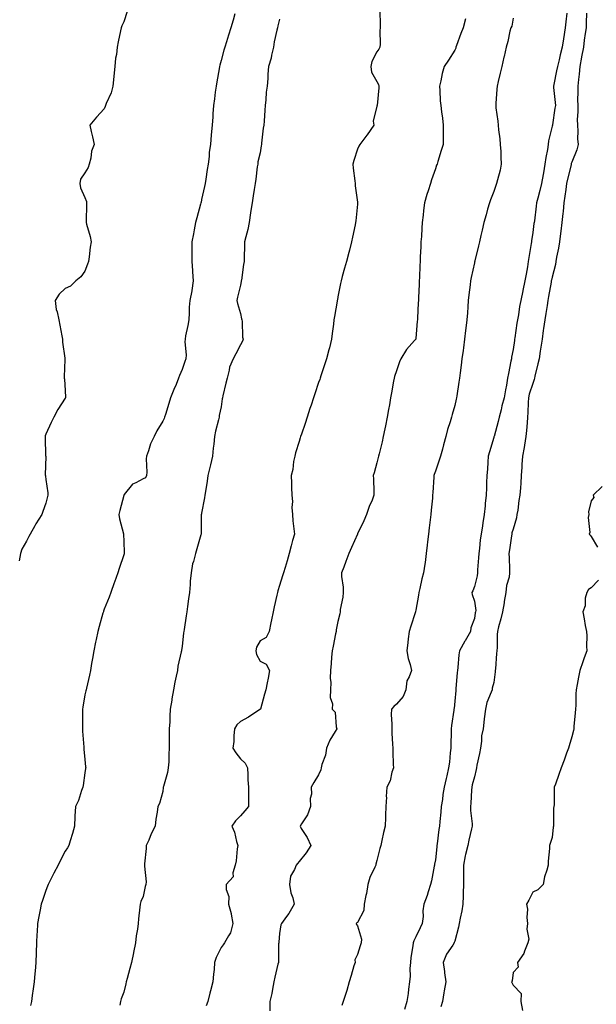
# Model space of a CAD drawing. Units: inches. Extents: x 981683 to 984323, y 7363898 to 7366538.
# Drawn here: x 983105 to 983401, y 7365250 to 7365756 of the extents above; entities that cross this region are included whole.
import ezdxf

# ---------------------------------------------------------------- set-up
doc = ezdxf.new("R2010")
doc.units = ezdxf.units.IN
doc.header["$MEASUREMENT"] = 0
doc.layers.add('Contour_98167363', color=7, linetype='Continuous', true_color=0x1e51d4)

msp = doc.modelspace()

# ---------------------------------------------------------------- linework, layer by layer
at = {"layer": 'Contour_98167363'}
for points in [[(983159.74, 7365760.23, 3291), (983158.05, 7365754.97, 3291), (983157.02, 7365752.95, 3291), (983156.73, 7365751.92, 3291), (983156.42, 7365750.29, 3291), (983155.24, 7365744.73, 3291), (983154.73, 7365741.92, 3291), (983154.29, 7365738.16, 3291), (983153.77, 7365736.2, 3291), (983153.44, 7365731.92, 3291), (983152.92, 7365727.04, 3291), (983152.92, 7365726.79, 3291), (983152.47, 7365721.92, 3291), (983151.51, 7365718.46, 3291), (983149.05, 7365712.92, 3291), (983148.69, 7365711.92, 3291), (983148.5, 7365711.47, 3291), (983148.05, 7365710.22, 3291), (983144.02, 7365705.96, 3291), (983140.57, 7365701.92, 3291), (983141.3, 7365698.67, 3291), (983142.01, 7365695.89, 3291), (983142.8, 7365691.92, 3291), (983141.47, 7365688.51, 3291), (983141.08, 7365684.94, 3291), (983140.31, 7365681.92, 3291), (983139.76, 7365680.21, 3291), (983138.05, 7365677.35, 3291), (983135.78, 7365674.18, 3291), (983135.58, 7365671.92, 3291), (983135.87, 7365669.75, 3291), (983138.05, 7365664.78, 3291), (983138.88, 7365662.75, 3291), (983138.94, 7365661.92, 3291), (983138.9, 7365661.07, 3291), (983138.75, 7365652.62, 3291), (983138.71, 7365651.92, 3291), (983138.91, 7365651.06, 3291), (983140.76, 7365644.62, 3291), (983141.29, 7365641.92, 3291), (983140.72, 7365639.25, 3291), (983140.34, 7365634.21, 3291), (983139.94, 7365631.92, 3291), (983139.49, 7365630.48, 3291), (983138.05, 7365626.86, 3291), (983135.95, 7365624.02, 3291), (983133.42, 7365621.92, 3291), (983130.78, 7365619.18, 3291), (983128.05, 7365617.97, 3291), (983124.88, 7365615.09, 3291), (983122.88, 7365611.92, 3291), (983123.39, 7365607.26, 3291), (983123.9, 7365606.07, 3291), (983124.69, 7365601.92, 3291), (983125.3, 7365599.17, 3291), (983126.33, 7365593.64, 3291), (983126.68, 7365591.92, 3291), (983126.58, 7365590.44, 3291), (983127.77, 7365582.2, 3291), (983127.74, 7365581.92, 3291), (983127.74, 7365581.61, 3291), (983127.38, 7365572.59, 3291), (983127.38, 7365571.92, 3291), (983127.59, 7365571.46, 3291), (983128.05, 7365565.56, 3291), (983128.16, 7365562.03, 3291), (983128.16, 7365561.92, 3291), (983128.13, 7365561.84, 3291), (983128.05, 7365561.61, 3291), (983124.17, 7365555.8, 3291), (983122.12, 7365551.92, 3291), (983120.71, 7365549.27, 3291), (983118.05, 7365543.13, 3291), (983117.69, 7365542.28, 3291), (983117.65, 7365541.92, 3291), (983117.65, 7365541.52, 3291), (983117.94, 7365532.03, 3291), (983117.94, 7365531.92, 3291), (983117.96, 7365531.83, 3291), (983117.76, 7365522.21, 3291), (983117.81, 7365521.92, 3291), (983117.8, 7365521.67, 3291), (983118.05, 7365519.96, 3291), (983119.12, 7365512.99, 3291), (983119.08, 7365511.92, 3291), (983118.85, 7365511.11, 3291), (983118.05, 7365507.7, 3291), (983116.57, 7365503.4, 3291), (983115.96, 7365501.92, 3291), (983112.83, 7365497.14, 3291), (983112.33, 7365496.2, 3291), (983109.94, 7365491.92, 3291), (983109.34, 7365490.63, 3291), (983108.05, 7365488.29, 3291), (983105.79, 7365484.17, 3291), (983105.03, 7365481.92, 3291), (983104.31, 7365478.18, 3291)], [(983215.16, 7365759.03, 3292), (983214.24, 7365755.73, 3292), (983213.07, 7365751.92, 3292), (983211.89, 7365748.08, 3292), (983210.78, 7365744.65, 3292), (983209.92, 7365741.92, 3292), (983209.51, 7365740.46, 3292), (983208.05, 7365735.13, 3292), (983207.36, 7365732.61, 3292), (983207.18, 7365731.92, 3292), (983206.97, 7365730.84, 3292), (983205.9, 7365724.07, 3292), (983205.45, 7365721.92, 3292), (983205.01, 7365718.89, 3292), (983204.61, 7365715.36, 3292), (983204.1, 7365711.92, 3292), (983203.79, 7365707.66, 3292), (983203.75, 7365706.21, 3292), (983203.4, 7365701.92, 3292), (983203, 7365696.97, 3292), (983202.99, 7365696.87, 3292), (983202.62, 7365691.92, 3292), (983201.96, 7365688.01, 3292), (983201.89, 7365685.76, 3292), (983201.36, 7365681.92, 3292), (983200.87, 7365679.1, 3292), (983200.27, 7365674.14, 3292), (983199.92, 7365671.92, 3292), (983199.57, 7365670.39, 3292), (983198.05, 7365663.77, 3292), (983197.74, 7365662.23, 3292), (983197.67, 7365661.92, 3292), (983197.51, 7365661.39, 3292), (983195.65, 7365654.33, 3292), (983194.93, 7365651.92, 3292), (983194.21, 7365648.08, 3292), (983193.89, 7365646.08, 3292), (983193.06, 7365641.92, 3292), (983193, 7365636.97, 3292), (983193, 7365636.87, 3292), (983192.95, 7365631.92, 3292), (983193.31, 7365627.18, 3292), (983193.34, 7365626.63, 3292), (983193.69, 7365621.92, 3292), (983193.02, 7365616.95, 3292), (983192.99, 7365616.86, 3292), (983191.97, 7365611.92, 3292), (983191.62, 7365608.34, 3292), (983191.71, 7365605.58, 3292), (983191.41, 7365601.92, 3292), (983191, 7365598.97, 3292), (983189.83, 7365593.7, 3292), (983189.54, 7365591.92, 3292), (983189.35, 7365590.62, 3292), (983190.02, 7365583.9, 3292), (983189.84, 7365581.92, 3292), (983189.43, 7365580.54, 3292), (983188.05, 7365576.32, 3292), (983186.61, 7365573.36, 3292), (983186.21, 7365571.92, 3292), (983184.9, 7365568.77, 3292), (983183.77, 7365566.19, 3292), (983182.11, 7365561.92, 3292), (983181.11, 7365558.86, 3292), (983179.47, 7365553.34, 3292), (983179.03, 7365551.92, 3292), (983178.81, 7365551.16, 3292), (983178.05, 7365549.94, 3292), (983175.11, 7365544.86, 3292), (983173.72, 7365541.92, 3292), (983171.77, 7365538.19, 3292), (983170.84, 7365534.71, 3292), (983169.8, 7365531.92, 3292), (983169.52, 7365530.45, 3292), (983169.88, 7365523.75, 3292), (983169.65, 7365521.92, 3292), (983169.2, 7365520.77, 3292), (983168.05, 7365520.3, 3292), (983164.32, 7365518.19, 3292), (983162.51, 7365517.46, 3292), (983158.3, 7365512.18, 3292), (983158.09, 7365511.92, 3292), (983158.08, 7365511.89, 3292), (983158.05, 7365511.77, 3292), (983156.02, 7365503.95, 3292), (983155.52, 7365501.92, 3292), (983155.79, 7365499.66, 3292), (983157.91, 7365492.05, 3292), (983157.93, 7365491.92, 3292), (983157.93, 7365491.8, 3292), (983158.05, 7365488.13, 3292), (983158.34, 7365482.21, 3292), (983158.32, 7365481.92, 3292), (983158.26, 7365481.72, 3292), (983158.05, 7365481.24, 3292), (983155.77, 7365474.2, 3292), (983154.94, 7365471.92, 3292), (983153.31, 7365467.19, 3292), (983153.19, 7365466.78, 3292), (983151.41, 7365461.92, 3292), (983150.51, 7365459.45, 3292), (983148.05, 7365453.38, 3292), (983147.69, 7365452.28, 3292), (983147.57, 7365451.92, 3292), (983147.39, 7365451.26, 3292), (983145.47, 7365444.5, 3292), (983144.75, 7365441.92, 3292), (983143.84, 7365437.71, 3292), (983143.53, 7365436.45, 3292), (983142.64, 7365431.92, 3292), (983142.01, 7365427.96, 3292), (983141.52, 7365425.39, 3292), (983140.94, 7365421.92, 3292), (983140.49, 7365419.47, 3292), (983138.88, 7365412.75, 3292), (983138.71, 7365411.92, 3292), (983138.6, 7365411.37, 3292), (983138.05, 7365409.4, 3292), (983136.99, 7365402.98, 3292), (983136.86, 7365401.92, 3292), (983136.84, 7365400.71, 3292), (983136.85, 7365393.12, 3292), (983136.84, 7365391.92, 3292), (983136.89, 7365390.75, 3292), (983137.58, 7365382.39, 3292), (983137.6, 7365381.92, 3292), (983137.61, 7365381.48, 3292), (983138.05, 7365376.09, 3292), (983138.46, 7365372.34, 3292), (983138.51, 7365371.92, 3292), (983138.46, 7365371.51, 3292), (983138.05, 7365369.2, 3292), (983137.18, 7365362.79, 3292), (983137.03, 7365361.92, 3292), (983136.39, 7365360.26, 3292), (983134.83, 7365355.14, 3292), (983133.22, 7365351.92, 3292), (983132.98, 7365346.99, 3292), (983132.97, 7365346.84, 3292), (983132.75, 7365341.92, 3292), (983131.77, 7365338.2, 3292), (983130.56, 7365334.43, 3292), (983129.84, 7365331.92, 3292), (983129.18, 7365330.78, 3292), (983128.05, 7365328.98, 3292), (983125.53, 7365324.44, 3292), (983124.3, 7365321.92, 3292), (983122.16, 7365317.81, 3292), (983120.45, 7365314.32, 3292), (983119.24, 7365311.92, 3292), (983118.91, 7365311.06, 3292), (983118.05, 7365308.81, 3292), (983116.27, 7365303.69, 3292), (983115.64, 7365301.92, 3292), (983115.09, 7365298.96, 3292), (983114.52, 7365295.45, 3292), (983113.82, 7365291.92, 3292), (983113.54, 7365287.41, 3292), (983113.49, 7365286.48, 3292), (983113.22, 7365281.92, 3292), (983112.88, 7365271.92, 3292), (983112.55, 7365267.42, 3292), (983112.43, 7365266.3, 3292), (983112.1, 7365261.92, 3292), (983111.61, 7365258.36, 3292), (983111.06, 7365254.93, 3292), (983110.62, 7365251.92, 3292), (983110.19, 7365249.78, 3292)], [(983289.57, 7365760.4, 3294), (983289.76, 7365753.63, 3294), (983289.65, 7365751.92, 3294), (983289.5, 7365750.48, 3294), (983289.65, 7365743.52, 3294), (983289.51, 7365741.92, 3294), (983289.05, 7365740.92, 3294), (983288.05, 7365739.46, 3294), (983285.35, 7365734.62, 3294), (983284.86, 7365731.92, 3294), (983285.31, 7365729.17, 3294), (983288.05, 7365724.32, 3294), (983288.89, 7365722.76, 3294), (983289.04, 7365721.92, 3294), (983288.94, 7365721.03, 3294), (983288.08, 7365711.94, 3294), (983288.07, 7365711.92, 3294), (983288.07, 7365711.9, 3294), (983288.05, 7365711.7, 3294), (983286.06, 7365703.91, 3294), (983286.49, 7365701.92, 3294), (983283.01, 7365696.95, 3294), (983282.83, 7365696.7, 3294), (983279.34, 7365691.92, 3294), (983278.83, 7365691.14, 3294), (983278.05, 7365689.56, 3294), (983276.18, 7365683.79, 3294), (983275.68, 7365681.92, 3294), (983275.87, 7365679.74, 3294), (983276.64, 7365673.32, 3294), (983276.78, 7365671.92, 3294), (983276.85, 7365670.72, 3294), (983278.05, 7365662.25, 3294), (983278.1, 7365661.97, 3294), (983278.1, 7365661.87, 3294), (983278.05, 7365661.35, 3294), (983277.23, 7365652.74, 3294), (983277.11, 7365651.92, 3294), (983276.85, 7365650.72, 3294), (983275.58, 7365644.39, 3294), (983274.99, 7365641.92, 3294), (983273.89, 7365637.76, 3294), (983273.54, 7365636.43, 3294), (983272.34, 7365631.92, 3294), (983271.47, 7365628.5, 3294), (983270.25, 7365624.11, 3294), (983269.67, 7365621.92, 3294), (983269.38, 7365620.59, 3294), (983268.05, 7365613.76, 3294), (983267.75, 7365612.22, 3294), (983267.7, 7365611.92, 3294), (983267.62, 7365611.5, 3294), (983266.27, 7365603.7, 3294), (983265.99, 7365601.92, 3294), (983265.76, 7365599.63, 3294), (983265.01, 7365594.96, 3294), (983264.75, 7365591.92, 3294), (983263.63, 7365587.49, 3294), (983263.39, 7365586.58, 3294), (983262.21, 7365581.92, 3294), (983261.2, 7365578.76, 3294), (983259.25, 7365573.12, 3294), (983258.85, 7365571.92, 3294), (983258.66, 7365571.31, 3294), (983258.05, 7365569.65, 3294), (983256.12, 7365563.86, 3294), (983255.46, 7365561.92, 3294), (983254.19, 7365558.07, 3294), (983253.64, 7365556.34, 3294), (983252.17, 7365551.92, 3294), (983251.25, 7365548.71, 3294), (983249.26, 7365543.13, 3294), (983248.88, 7365541.92, 3294), (983248.68, 7365541.28, 3294), (983248.05, 7365539.51, 3294), (983246.31, 7365533.66, 3294), (983245.85, 7365531.92, 3294), (983245.26, 7365529.13, 3294), (983244.92, 7365525.06, 3294), (983243.99, 7365521.92, 3294), (983244.1, 7365517.97, 3294), (983244.23, 7365515.74, 3294), (983244.35, 7365511.92, 3294), (983244.73, 7365508.6, 3294), (983244.4, 7365505.57, 3294), (983244.67, 7365501.92, 3294), (983244.9, 7365498.76, 3294), (983245.43, 7365494.54, 3294), (983245.64, 7365491.92, 3294), (983244.77, 7365488.64, 3294), (983244.05, 7365485.92, 3294), (983243, 7365481.92, 3294), (983241.9, 7365478.08, 3294), (983240.86, 7365474.73, 3294), (983240.03, 7365471.92, 3294), (983239.56, 7365470.41, 3294), (983238.05, 7365465.51, 3294), (983237.2, 7365462.77, 3294), (983236.95, 7365461.92, 3294), (983236.64, 7365460.51, 3294), (983235.36, 7365454.6, 3294), (983234.79, 7365451.92, 3294), (983233.91, 7365447.78, 3294), (983233.62, 7365446.36, 3294), (983232.68, 7365441.92, 3294), (983231.2, 7365438.77, 3294), (983228.05, 7365437.12, 3294), (983226.2, 7365433.76, 3294), (983225.89, 7365431.92, 3294), (983226.17, 7365430.04, 3294), (983228.05, 7365426.56, 3294), (983231.18, 7365425.05, 3294), (983232.91, 7365421.92, 3294), (983232.13, 7365417.84, 3294), (983231.63, 7365415.51, 3294), (983230.93, 7365411.92, 3294), (983230.35, 7365409.61, 3294), (983228.18, 7365402.04, 3294), (983228.14, 7365401.92, 3294), (983228.1, 7365401.87, 3294), (983228.05, 7365401.86, 3294), (983227.88, 7365401.76, 3294), (983222.02, 7365397.94, 3294), (983218.05, 7365395.67, 3294), (983216.1, 7365393.88, 3294), (983214.89, 7365391.92, 3294), (983214.5, 7365388.36, 3294), (983214.59, 7365385.37, 3294), (983214.06, 7365381.92, 3294), (983215.6, 7365379.47, 3294), (983218.05, 7365376.4, 3294), (983220.36, 7365374.23, 3294), (983221.55, 7365371.92, 3294), (983221.79, 7365368.18, 3294), (983221.79, 7365365.66, 3294), (983222.07, 7365361.92, 3294), (983222.1, 7365357.86, 3294), (983222.11, 7365355.98, 3294), (983222.15, 7365351.92, 3294), (983220.26, 7365349.72, 3294), (983218.05, 7365347.24, 3294), (983215.36, 7365344.61, 3294), (983213.5, 7365341.92, 3294), (983214.9, 7365338.77, 3294), (983216.01, 7365333.96, 3294), (983216.68, 7365331.92, 3294), (983216.35, 7365330.22, 3294), (983215.84, 7365324.13, 3294), (983215.26, 7365321.92, 3294), (983214.07, 7365317.94, 3294), (983214.16, 7365315.8, 3294), (983210.71, 7365311.92, 3294), (983210.67, 7365309.31, 3294), (983211.95, 7365305.81, 3294), (983211.91, 7365301.92, 3294), (983213.18, 7365297.04, 3294), (983213.19, 7365296.79, 3294), (983214.07, 7365291.92, 3294), (983212.8, 7365287.18, 3294), (983211.76, 7365285.63, 3294), (983209.86, 7365281.92, 3294), (983209.07, 7365280.9, 3294), (983208.05, 7365279.67, 3294), (983205.57, 7365274.4, 3294), (983204.71, 7365271.92, 3294), (983204.46, 7365268.33, 3294), (983204.08, 7365265.89, 3294), (983203.85, 7365261.92, 3294), (983202.59, 7365257.38, 3294), (983202.32, 7365256.18, 3294), (983201.2, 7365251.92, 3294), (983200.37, 7365249.59, 3294)], [(983385.46, 7365759.33, 3297), (983385.06, 7365754.91, 3297), (983384.62, 7365751.92, 3297), (983383.75, 7365746.21, 3297), (983383.11, 7365741.92, 3297), (983382.06, 7365737.91, 3297), (983381.62, 7365735.49, 3297), (983380.79, 7365731.92, 3297), (983380.2, 7365729.78, 3297), (983378.92, 7365722.79, 3297), (983378.71, 7365721.92, 3297), (983378.73, 7365721.24, 3297), (983379.61, 7365713.48, 3297), (983379.64, 7365711.92, 3297), (983379.45, 7365710.53, 3297), (983378.16, 7365702.02, 3297), (983378.14, 7365701.92, 3297), (983378.13, 7365701.84, 3297), (983378.05, 7365701.37, 3297), (983376.18, 7365693.79, 3297), (983376, 7365691.92, 3297), (983375.59, 7365689.46, 3297), (983374.76, 7365685.21, 3297), (983374.24, 7365681.92, 3297), (983373.5, 7365677.37, 3297), (983373.38, 7365676.58, 3297), (983372.58, 7365671.92, 3297), (983371.73, 7365668.24, 3297), (983370.6, 7365664.47, 3297), (983369.93, 7365661.92, 3297), (983369.76, 7365660.21, 3297), (983368.89, 7365652.76, 3297), (983368.8, 7365651.92, 3297), (983368.67, 7365651.3, 3297), (983368.05, 7365646.82, 3297), (983367.42, 7365642.55, 3297), (983367.32, 7365641.92, 3297), (983367.17, 7365641.04, 3297), (983366.09, 7365633.89, 3297), (983365.76, 7365631.92, 3297), (983365.29, 7365629.15, 3297), (983364.64, 7365625.33, 3297), (983364.06, 7365621.92, 3297), (983362.98, 7365616.98, 3297), (983362.96, 7365616.83, 3297), (983361.98, 7365611.92, 3297), (983361.27, 7365608.7, 3297), (983360.64, 7365604.51, 3297), (983360.13, 7365601.92, 3297), (983359.84, 7365600.13, 3297), (983358.85, 7365592.72, 3297), (983358.72, 7365591.92, 3297), (983358.64, 7365591.33, 3297), (983358.05, 7365586.63, 3297), (983357.21, 7365582.76, 3297), (983357.05, 7365581.92, 3297), (983356.84, 7365580.7, 3297), (983355.54, 7365574.42, 3297), (983355.12, 7365571.92, 3297), (983354.51, 7365568.39, 3297), (983354.05, 7365565.93, 3297), (983353.39, 7365561.92, 3297), (983352.24, 7365557.73, 3297), (983351.79, 7365555.66, 3297), (983350.84, 7365551.92, 3297), (983350.2, 7365549.77, 3297), (983348.19, 7365542.05, 3297), (983348.15, 7365541.92, 3297), (983348.13, 7365541.85, 3297), (983348.05, 7365541.53, 3297), (983345.88, 7365534.09, 3297), (983345.18, 7365531.92, 3297), (983344.94, 7365528.81, 3297), (983344.79, 7365525.18, 3297), (983344.52, 7365521.92, 3297), (983344.37, 7365518.24, 3297), (983344.26, 7365515.7, 3297), (983344.1, 7365511.92, 3297), (983343.68, 7365507.56, 3297), (983343.55, 7365506.42, 3297), (983343.14, 7365501.92, 3297), (983342.35, 7365497.63, 3297), (983342.19, 7365496.06, 3297), (983341.53, 7365491.92, 3297), (983341.06, 7365488.91, 3297), (983340.7, 7365484.56, 3297), (983340.34, 7365481.92, 3297), (983340.22, 7365479.75, 3297), (983339.71, 7365473.59, 3297), (983339.62, 7365471.92, 3297), (983339.58, 7365470.39, 3297), (983338.05, 7365465.01, 3297), (983337.24, 7365462.73, 3297), (983336.75, 7365461.92, 3297), (983336.97, 7365460.84, 3297), (983338.05, 7365457.44, 3297), (983338.83, 7365452.7, 3297), (983338.71, 7365451.92, 3297), (983338.56, 7365451.41, 3297), (983338.05, 7365448.56, 3297), (983336.21, 7365443.76, 3297), (983336.16, 7365441.92, 3297), (983333.26, 7365437.13, 3297), (983333.1, 7365436.87, 3297), (983330.36, 7365431.92, 3297), (983330.06, 7365429.91, 3297), (983329.54, 7365423.41, 3297), (983329.34, 7365421.92, 3297), (983329.24, 7365420.73, 3297), (983328.58, 7365412.44, 3297), (983328.53, 7365411.92, 3297), (983328.49, 7365411.48, 3297), (983328.05, 7365406.16, 3297), (983327.64, 7365402.33, 3297), (983327.57, 7365401.92, 3297), (983327.5, 7365401.38, 3297), (983326.38, 7365393.59, 3297), (983326.17, 7365391.92, 3297), (983326.12, 7365389.99, 3297), (983325.98, 7365383.99, 3297), (983325.94, 7365381.92, 3297), (983325.63, 7365379.5, 3297), (983325.25, 7365374.73, 3297), (983324.86, 7365371.92, 3297), (983323.87, 7365367.74, 3297), (983323.54, 7365366.43, 3297), (983322.53, 7365361.92, 3297), (983321.87, 7365358.1, 3297), (983321.64, 7365355.51, 3297), (983321.1, 7365351.92, 3297), (983320.81, 7365349.16, 3297), (983320.42, 7365344.29, 3297), (983320.18, 7365341.92, 3297), (983319.79, 7365340.18, 3297), (983319, 7365332.87, 3297), (983318.82, 7365331.92, 3297), (983318.75, 7365331.22, 3297), (983318.05, 7365324.6, 3297), (983317.67, 7365322.3, 3297), (983317.61, 7365321.92, 3297), (983317.46, 7365321.33, 3297), (983316.13, 7365313.84, 3297), (983315.55, 7365311.92, 3297), (983314.32, 7365308.19, 3297), (983313.76, 7365306.21, 3297), (983312.13, 7365301.92, 3297), (983311.57, 7365298.4, 3297), (983311.72, 7365295.59, 3297), (983311.32, 7365291.92, 3297), (983310.26, 7365289.71, 3297), (983308.05, 7365285.13, 3297), (983307.04, 7365282.93, 3297), (983306.64, 7365281.92, 3297), (983306.52, 7365280.38, 3297), (983305.46, 7365274.51, 3297), (983305.29, 7365271.92, 3297), (983305.01, 7365268.88, 3297), (983305.13, 7365264.84, 3297), (983304.8, 7365261.92, 3297), (983304.26, 7365258.13, 3297), (983304.04, 7365255.93, 3297), (983303.42, 7365251.92, 3297), (983302.22, 7365247.75, 3297)], [(983395.57, 7365759.43, 3298), (983395.47, 7365754.5, 3298), (983395.39, 7365751.92, 3298), (983395.02, 7365748.89, 3298), (983394.44, 7365745.53, 3298), (983394.04, 7365741.92, 3298), (983393.13, 7365737, 3298), (983393.1, 7365736.87, 3298), (983392.29, 7365731.92, 3298), (983391.92, 7365728.06, 3298), (983391.54, 7365725.41, 3298), (983391.17, 7365721.92, 3298), (983391.21, 7365718.75, 3298), (983391.08, 7365714.95, 3298), (983391.13, 7365711.92, 3298), (983391.27, 7365708.7, 3298), (983390.86, 7365704.73, 3298), (983391.03, 7365701.92, 3298), (983391.21, 7365698.75, 3298), (983391.07, 7365694.94, 3298), (983391.29, 7365691.92, 3298), (983390.76, 7365689.22, 3298), (983388.05, 7365682.84, 3298), (983387.82, 7365682.16, 3298), (983387.76, 7365681.92, 3298), (983387.69, 7365681.56, 3298), (983385.81, 7365674.16, 3298), (983385.44, 7365671.92, 3298), (983385.04, 7365668.91, 3298), (983384.51, 7365665.47, 3298), (983384.05, 7365661.92, 3298), (983383.61, 7365657.48, 3298), (983383.47, 7365656.5, 3298), (983383.05, 7365651.92, 3298), (983382.48, 7365647.49, 3298), (983382.31, 7365646.18, 3298), (983381.75, 7365641.92, 3298), (983381.2, 7365638.77, 3298), (983380.21, 7365634.08, 3298), (983379.81, 7365631.92, 3298), (983379.69, 7365630.28, 3298), (983378.05, 7365623.9, 3298), (983377.61, 7365622.35, 3298), (983377.54, 7365621.92, 3298), (983377.44, 7365621.31, 3298), (983376.15, 7365613.83, 3298), (983375.85, 7365611.92, 3298), (983375.42, 7365609.29, 3298), (983374.74, 7365605.23, 3298), (983374.2, 7365601.92, 3298), (983373.6, 7365597.47, 3298), (983373.46, 7365596.51, 3298), (983372.84, 7365591.92, 3298), (983372.16, 7365587.81, 3298), (983371.92, 7365585.79, 3298), (983371.33, 7365581.92, 3298), (983370.61, 7365579.36, 3298), (983369.16, 7365573.03, 3298), (983368.88, 7365571.92, 3298), (983368.76, 7365571.21, 3298), (983368.05, 7365569.15, 3298), (983366.17, 7365563.8, 3298), (983365.81, 7365561.92, 3298), (983365.65, 7365559.52, 3298), (983365.6, 7365554.37, 3298), (983365.41, 7365551.92, 3298), (983365.1, 7365548.97, 3298), (983364.9, 7365545.07, 3298), (983364.51, 7365541.92, 3298), (983363.76, 7365537.63, 3298), (983363.59, 7365536.39, 3298), (983362.73, 7365531.92, 3298), (983362.42, 7365527.55, 3298), (983362.42, 7365526.29, 3298), (983362.15, 7365521.92, 3298), (983361.9, 7365518.07, 3298), (983361.73, 7365515.6, 3298), (983361.49, 7365511.92, 3298), (983360.92, 7365509.05, 3298), (983360.35, 7365504.23, 3298), (983359.95, 7365501.92, 3298), (983359.73, 7365500.24, 3298), (983358.05, 7365494.48, 3298), (983357.38, 7365492.6, 3298), (983357.22, 7365491.92, 3298), (983357.09, 7365490.96, 3298), (983356.11, 7365483.87, 3298), (983355.84, 7365481.92, 3298), (983355.87, 7365479.75, 3298), (983356.15, 7365473.83, 3298), (983356.17, 7365471.92, 3298), (983355.85, 7365469.72, 3298), (983354.5, 7365465.48, 3298), (983354.15, 7365461.92, 3298), (983353.4, 7365457.27, 3298), (983353.34, 7365456.63, 3298), (983352.44, 7365451.92, 3298), (983351.59, 7365448.37, 3298), (983350.47, 7365444.34, 3298), (983349.86, 7365441.92, 3298), (983349.73, 7365440.24, 3298), (983349.71, 7365433.59, 3298), (983349.6, 7365431.92, 3298), (983349.47, 7365430.5, 3298), (983348.88, 7365422.76, 3298), (983348.8, 7365421.92, 3298), (983348.76, 7365421.2, 3298), (983348.05, 7365415.65, 3298), (983347.29, 7365412.68, 3298), (983347.16, 7365411.92, 3298), (983346.76, 7365410.64, 3298), (983344.52, 7365405.44, 3298), (983343.76, 7365401.92, 3298), (983343.17, 7365397.04, 3298), (983343.13, 7365396.84, 3298), (983342.6, 7365391.92, 3298), (983341.76, 7365388.2, 3298), (983341.71, 7365385.58, 3298), (983341.13, 7365381.92, 3298), (983340.74, 7365379.23, 3298), (983339.29, 7365373.17, 3298), (983339.09, 7365371.92, 3298), (983339, 7365370.98, 3298), (983338.05, 7365367.29, 3298), (983336.91, 7365363.06, 3298), (983336.7, 7365361.92, 3298), (983336.59, 7365360.45, 3298), (983336.19, 7365353.78, 3298), (983336.03, 7365351.92, 3298), (983336.07, 7365349.94, 3298), (983336.88, 7365343.09, 3298), (983336.91, 7365341.92, 3298), (983336.58, 7365340.45, 3298), (983335.26, 7365334.71, 3298), (983334.64, 7365331.92, 3298), (983333.54, 7365327.41, 3298), (983333.28, 7365326.69, 3298), (983332.41, 7365321.92, 3298), (983332.49, 7365317.47, 3298), (983332.45, 7365316.32, 3298), (983332.55, 7365311.92, 3298), (983332.24, 7365307.73, 3298), (983332.34, 7365306.2, 3298), (983332.08, 7365301.92, 3298), (983331.55, 7365298.42, 3298), (983330.74, 7365294.61, 3298), (983330.28, 7365291.92, 3298), (983329.99, 7365289.97, 3298), (983328.05, 7365282.92, 3298), (983327.74, 7365282.23, 3298), (983327.63, 7365281.92, 3298), (983326.96, 7365280.82, 3298), (983323.72, 7365276.24, 3298), (983322.06, 7365271.92, 3298), (983322.66, 7365267.31, 3298), (983322.77, 7365266.63, 3298), (983323.34, 7365261.92, 3298), (983322.61, 7365257.36, 3298), (983322.4, 7365256.26, 3298), (983321.65, 7365251.92, 3298), (983320.9, 7365249.07, 3298)], [(983238.05, 7365756.29, 3293), (983237.08, 7365752.88, 3293), (983236.96, 7365751.92, 3293), (983236.72, 7365750.59, 3293), (983235.3, 7365744.67, 3293), (983234.89, 7365741.92, 3293), (983233.94, 7365737.81, 3293), (983233.73, 7365736.23, 3293), (983232.45, 7365731.92, 3293), (983231.95, 7365728.02, 3293), (983232.02, 7365725.9, 3293), (983231.64, 7365721.92, 3293), (983231.2, 7365718.77, 3293), (983230.96, 7365714.83, 3293), (983230.61, 7365711.92, 3293), (983230.4, 7365709.56, 3293), (983230.09, 7365703.96, 3293), (983229.92, 7365701.92, 3293), (983229.71, 7365700.26, 3293), (983228.82, 7365692.69, 3293), (983228.72, 7365691.92, 3293), (983228.66, 7365691.31, 3293), (983228.05, 7365687.65, 3293), (983226.97, 7365683, 3293), (983226.82, 7365681.92, 3293), (983226.6, 7365680.47, 3293), (983225.81, 7365674.16, 3293), (983225.45, 7365671.92, 3293), (983225.05, 7365668.92, 3293), (983224.42, 7365665.55, 3293), (983223.99, 7365661.92, 3293), (983223.14, 7365657.01, 3293), (983223.1, 7365656.87, 3293), (983222.43, 7365651.92, 3293), (983221.73, 7365648.23, 3293), (983220.69, 7365644.55, 3293), (983220.1, 7365641.92, 3293), (983219.96, 7365640.01, 3293), (983219.91, 7365633.77, 3293), (983219.79, 7365631.92, 3293), (983219.6, 7365630.37, 3293), (983218.43, 7365622.3, 3293), (983218.38, 7365621.92, 3293), (983218.34, 7365621.63, 3293), (983218.05, 7365619.67, 3293), (983216.47, 7365613.5, 3293), (983216.15, 7365611.92, 3293), (983216.44, 7365610.31, 3293), (983218.05, 7365605.08, 3293), (983218.55, 7365602.42, 3293), (983218.68, 7365601.92, 3293), (983218.82, 7365601.15, 3293), (983219.08, 7365592.94, 3293), (983219.33, 7365591.92, 3293), (983218.98, 7365590.99, 3293), (983218.05, 7365589.06, 3293), (983215.51, 7365584.46, 3293), (983214.21, 7365581.92, 3293), (983212.31, 7365577.66, 3293), (983212.24, 7365576.11, 3293), (983211.19, 7365571.92, 3293), (983210.54, 7365569.42, 3293), (983208.96, 7365562.83, 3293), (983208.73, 7365561.92, 3293), (983208.65, 7365561.32, 3293), (983208.05, 7365557.24, 3293), (983207.11, 7365552.86, 3293), (983207.01, 7365551.92, 3293), (983206.73, 7365550.6, 3293), (983205.19, 7365544.78, 3293), (983204.67, 7365541.92, 3293), (983204.27, 7365538.14, 3293), (983203.98, 7365535.99, 3293), (983203.57, 7365531.92, 3293), (983202.51, 7365527.46, 3293), (983202.22, 7365526.09, 3293), (983201.27, 7365521.92, 3293), (983200.87, 7365519.1, 3293), (983199.97, 7365513.84, 3293), (983199.68, 7365511.92, 3293), (983199.47, 7365510.51, 3293), (983198.05, 7365502.57, 3293), (983197.9, 7365502.06, 3293), (983197.88, 7365501.92, 3293), (983197.86, 7365501.73, 3293), (983197.82, 7365492.15, 3293), (983197.79, 7365491.92, 3293), (983197.69, 7365491.56, 3293), (983195.6, 7365484.37, 3293), (983194.92, 7365481.92, 3293), (983193.86, 7365477.73, 3293), (983193.4, 7365476.57, 3293), (983192.6, 7365471.92, 3293), (983192.22, 7365467.75, 3293), (983192.14, 7365466.01, 3293), (983191.8, 7365461.92, 3293), (983191.32, 7365458.65, 3293), (983190.86, 7365454.73, 3293), (983190.47, 7365451.92, 3293), (983190.08, 7365449.89, 3293), (983189, 7365442.87, 3293), (983188.83, 7365441.92, 3293), (983188.79, 7365441.18, 3293), (983188.05, 7365434.17, 3293), (983187.7, 7365432.27, 3293), (983187.67, 7365431.92, 3293), (983187.6, 7365431.48, 3293), (983185.83, 7365424.13, 3293), (983185.57, 7365421.92, 3293), (983185, 7365418.87, 3293), (983184.21, 7365415.76, 3293), (983183.61, 7365411.92, 3293), (983182.73, 7365407.24, 3293), (983182.66, 7365406.53, 3293), (983181.92, 7365401.92, 3293), (983181.64, 7365398.33, 3293), (983181.63, 7365395.5, 3293), (983181.39, 7365391.92, 3293), (983181.41, 7365388.56, 3293), (983181.39, 7365385.26, 3293), (983181.41, 7365381.92, 3293), (983181.18, 7365378.79, 3293), (983181.12, 7365374.99, 3293), (983180.92, 7365371.92, 3293), (983180.45, 7365369.52, 3293), (983178.44, 7365362.31, 3293), (983178.35, 7365361.92, 3293), (983178.29, 7365361.67, 3293), (983178.05, 7365359.64, 3293), (983176.38, 7365353.59, 3293), (983175.62, 7365351.92, 3293), (983175.29, 7365349.15, 3293), (983174.55, 7365345.41, 3293), (983174.19, 7365341.92, 3293), (983172.08, 7365337.88, 3293), (983170.87, 7365334.74, 3293), (983169.63, 7365331.92, 3293), (983169.58, 7365330.38, 3293), (983168.75, 7365322.62, 3293), (983168.72, 7365321.92, 3293), (983168.65, 7365321.33, 3293), (983169.49, 7365313.36, 3293), (983169.36, 7365311.92, 3293), (983169.04, 7365310.94, 3293), (983168.05, 7365305.75, 3293), (983166.81, 7365303.16, 3293), (983166.45, 7365301.92, 3293), (983166.34, 7365300.22, 3293), (983165.65, 7365294.32, 3293), (983165.51, 7365291.92, 3293), (983165.17, 7365289.04, 3293), (983164.45, 7365285.52, 3293), (983164.09, 7365281.92, 3293), (983163.08, 7365276.94, 3293), (983163.07, 7365276.9, 3293), (983162, 7365271.92, 3293), (983161.11, 7365268.86, 3293), (983159.81, 7365263.68, 3293), (983159.33, 7365261.92, 3293), (983159.06, 7365260.91, 3293), (983158.05, 7365256.7, 3293), (983156.75, 7365253.22, 3293), (983156.44, 7365251.92, 3293), (983156.06, 7365249.93, 3293)], [(983333.46, 7365756.51, 3295), (983332.24, 7365751.92, 3295), (983331.09, 7365748.88, 3295), (983328.95, 7365742.82, 3295), (983328.63, 7365741.92, 3295), (983328.47, 7365741.5, 3295), (983328.05, 7365740.46, 3295), (983324.72, 7365735.25, 3295), (983322.59, 7365731.92, 3295), (983321.53, 7365728.44, 3295), (983320.81, 7365724.69, 3295), (983320.11, 7365721.92, 3295), (983320.3, 7365719.67, 3295), (983320.55, 7365714.42, 3295), (983320.77, 7365711.92, 3295), (983321.18, 7365708.78, 3295), (983321.62, 7365705.49, 3295), (983322.09, 7365701.92, 3295), (983322.12, 7365697.85, 3295), (983322.02, 7365695.9, 3295), (983322.05, 7365691.92, 3295), (983321.07, 7365688.9, 3295), (983319.34, 7365683.21, 3295), (983318.93, 7365681.92, 3295), (983318.68, 7365681.29, 3295), (983318.05, 7365679.37, 3295), (983316.12, 7365673.85, 3295), (983315.5, 7365671.92, 3295), (983314.32, 7365668.19, 3295), (983313.64, 7365666.33, 3295), (983312.42, 7365661.92, 3295), (983311.88, 7365658.09, 3295), (983311.75, 7365655.62, 3295), (983311.3, 7365651.92, 3295), (983311.06, 7365648.91, 3295), (983310.86, 7365644.74, 3295), (983310.66, 7365641.92, 3295), (983310.55, 7365639.42, 3295), (983310.32, 7365634.18, 3295), (983310.21, 7365631.92, 3295), (983310.11, 7365629.85, 3295), (983309.84, 7365623.71, 3295), (983309.76, 7365621.92, 3295), (983309.68, 7365620.28, 3295), (983309.37, 7365613.23, 3295), (983309.3, 7365611.92, 3295), (983309.25, 7365610.72, 3295), (983308.89, 7365602.76, 3295), (983308.85, 7365601.92, 3295), (983308.78, 7365601.19, 3295), (983308.05, 7365592.29, 3295), (983308, 7365591.97, 3295), (983307.98, 7365591.92, 3295), (983307.38, 7365591.24, 3295), (983303.25, 7365586.73, 3295), (983300.35, 7365581.92, 3295), (983299.61, 7365580.35, 3295), (983298.05, 7365575.64, 3295), (983297.1, 7365572.87, 3295), (983296.86, 7365571.92, 3295), (983296.59, 7365570.46, 3295), (983295.55, 7365564.42, 3295), (983295.08, 7365561.92, 3295), (983294.47, 7365558.34, 3295), (983294.05, 7365555.92, 3295), (983293.34, 7365551.92, 3295), (983292.46, 7365547.51, 3295), (983292.1, 7365545.98, 3295), (983291.25, 7365541.92, 3295), (983290.7, 7365539.28, 3295), (983289.15, 7365533.02, 3295), (983288.91, 7365531.92, 3295), (983288.75, 7365531.22, 3295), (983288.05, 7365528.55, 3295), (983286.59, 7365523.38, 3295), (983286.17, 7365521.92, 3295), (983286.33, 7365520.2, 3295), (983286.39, 7365513.58, 3295), (983286.52, 7365511.92, 3295), (983285.51, 7365509.38, 3295), (983283.97, 7365506, 3295), (983282.64, 7365501.92, 3295), (983281.27, 7365498.7, 3295), (983278.1, 7365491.96, 3295), (983278.07, 7365491.92, 3295), (983278.07, 7365491.9, 3295), (983278.05, 7365491.87, 3295), (983274.96, 7365485.01, 3295), (983273.58, 7365481.92, 3295), (983272.11, 7365477.86, 3295), (983270.97, 7365474.84, 3295), (983269.89, 7365471.92, 3295), (983269.86, 7365470.12, 3295), (983270.77, 7365464.64, 3295), (983270.74, 7365461.92, 3295), (983270.47, 7365459.5, 3295), (983269.23, 7365453.1, 3295), (983269.08, 7365451.92, 3295), (983268.97, 7365451, 3295), (983268.05, 7365446.98, 3295), (983267.17, 7365442.79, 3295), (983267.05, 7365441.92, 3295), (983266.83, 7365440.69, 3295), (983265.59, 7365434.38, 3295), (983265.14, 7365431.92, 3295), (983264.77, 7365428.64, 3295), (983264.57, 7365425.4, 3295), (983264.12, 7365421.92, 3295), (983264, 7365417.87, 3295), (983264.39, 7365415.59, 3295), (983264.19, 7365411.92, 3295), (983264.07, 7365407.93, 3295), (983265.19, 7365404.78, 3295), (983264.97, 7365401.92, 3295), (983266.65, 7365400.52, 3295), (983267.06, 7365392.91, 3295), (983267.43, 7365391.92, 3295), (983266.62, 7365390.5, 3295), (983263.85, 7365386.12, 3295), (983262.11, 7365381.92, 3295), (983261.64, 7365378.32, 3295), (983259.72, 7365373.59, 3295), (983259.37, 7365371.92, 3295), (983259.18, 7365370.79, 3295), (983258.05, 7365368.27, 3295), (983255.64, 7365364.33, 3295), (983254.23, 7365361.92, 3295), (983254.43, 7365358.3, 3295), (983253.8, 7365356.17, 3295), (983253.91, 7365351.92, 3295), (983252.34, 7365347.64, 3295), (983249.26, 7365343.14, 3295), (983248.55, 7365341.92, 3295), (983249.22, 7365340.75, 3295), (983252.14, 7365336.01, 3295), (983254.09, 7365331.92, 3295), (983251.75, 7365328.22, 3295), (983248.05, 7365323.67, 3295), (983247.26, 7365322.71, 3295), (983246.49, 7365321.92, 3295), (983245.74, 7365319.61, 3295), (983243.73, 7365316.24, 3295), (983243.14, 7365311.92, 3295), (983243.77, 7365307.64, 3295), (983244.81, 7365305.16, 3295), (983245.58, 7365301.92, 3295), (983242.84, 7365297.12, 3295), (983241.57, 7365295.43, 3295), (983239.01, 7365291.92, 3295), (983238.71, 7365291.26, 3295), (983238.05, 7365286.72, 3295), (983237.64, 7365282.34, 3295), (983237.6, 7365281.92, 3295), (983237.56, 7365281.43, 3295), (983237.48, 7365272.49, 3295), (983237.42, 7365271.92, 3295), (983237.23, 7365271.1, 3295), (983235.69, 7365264.29, 3295), (983235.13, 7365261.92, 3295), (983234.38, 7365258.25, 3295), (983234.01, 7365255.96, 3295), (983233.08, 7365251.92, 3295), (983233.12, 7365246.99, 3295)], [(983358.05, 7365756.89, 3296), (983357.24, 7365752.74, 3296), (983356.77, 7365751.92, 3296), (983356.35, 7365750.22, 3296), (983355.17, 7365744.8, 3296), (983354.37, 7365741.92, 3296), (983353.3, 7365737.17, 3296), (983353.21, 7365736.76, 3296), (983352.12, 7365731.92, 3296), (983351.33, 7365728.63, 3296), (983350.37, 7365724.25, 3296), (983349.84, 7365721.92, 3296), (983349.64, 7365720.33, 3296), (983349.15, 7365713.02, 3296), (983349.04, 7365711.92, 3296), (983349.13, 7365710.84, 3296), (983350.09, 7365703.97, 3296), (983350.27, 7365701.92, 3296), (983350.49, 7365699.48, 3296), (983351.06, 7365694.93, 3296), (983351.32, 7365691.92, 3296), (983351.57, 7365688.4, 3296), (983351.62, 7365685.49, 3296), (983351.89, 7365681.92, 3296), (983351.24, 7365678.73, 3296), (983349.92, 7365673.8, 3296), (983349.51, 7365671.92, 3296), (983349.15, 7365670.81, 3296), (983348.05, 7365667.77, 3296), (983346.4, 7365663.57, 3296), (983345.76, 7365661.92, 3296), (983344.89, 7365658.76, 3296), (983344.08, 7365655.9, 3296), (983343, 7365651.92, 3296), (983342.04, 7365647.92, 3296), (983341.42, 7365645.29, 3296), (983340.62, 7365641.92, 3296), (983340.12, 7365639.84, 3296), (983338.28, 7365632.15, 3296), (983338.23, 7365631.92, 3296), (983338.2, 7365631.78, 3296), (983338.05, 7365631.17, 3296), (983336.38, 7365623.59, 3296), (983336.16, 7365621.92, 3296), (983335.92, 7365619.8, 3296), (983335.15, 7365614.83, 3296), (983334.87, 7365611.92, 3296), (983334.68, 7365608.55, 3296), (983334.48, 7365605.49, 3296), (983334.28, 7365601.92, 3296), (983333.73, 7365597.6, 3296), (983333.58, 7365596.4, 3296), (983332.99, 7365591.92, 3296), (983332.42, 7365587.55, 3296), (983332.24, 7365586.11, 3296), (983331.69, 7365581.92, 3296), (983331.27, 7365578.7, 3296), (983330.75, 7365574.62, 3296), (983330.38, 7365571.92, 3296), (983330.1, 7365569.87, 3296), (983329.08, 7365562.94, 3296), (983328.93, 7365561.92, 3296), (983328.77, 7365561.2, 3296), (983328.05, 7365557.95, 3296), (983326.64, 7365553.33, 3296), (983326.32, 7365551.92, 3296), (983325.68, 7365549.55, 3296), (983324.33, 7365545.65, 3296), (983323.49, 7365541.92, 3296), (983322.2, 7365537.77, 3296), (983321.62, 7365535.49, 3296), (983320.6, 7365531.92, 3296), (983320.04, 7365529.93, 3296), (983318.05, 7365524.2, 3296), (983317.45, 7365522.52, 3296), (983317.3, 7365521.92, 3296), (983317.21, 7365521.08, 3296), (983316.8, 7365513.17, 3296), (983316.65, 7365511.92, 3296), (983316.5, 7365510.36, 3296), (983315.88, 7365504.09, 3296), (983315.65, 7365501.92, 3296), (983315.34, 7365499.2, 3296), (983314.86, 7365495.12, 3296), (983314.49, 7365491.92, 3296), (983314.01, 7365487.88, 3296), (983313.81, 7365486.16, 3296), (983313.32, 7365481.92, 3296), (983312.73, 7365477.25, 3296), (983312.62, 7365476.49, 3296), (983312.02, 7365471.92, 3296), (983311.06, 7365468.91, 3296), (983310.06, 7365463.93, 3296), (983309.52, 7365461.92, 3296), (983309.37, 7365460.6, 3296), (983308.05, 7365452.78, 3296), (983307.84, 7365452.14, 3296), (983307.76, 7365451.92, 3296), (983307.63, 7365451.5, 3296), (983305.36, 7365444.6, 3296), (983304.62, 7365441.92, 3296), (983304.15, 7365438.03, 3296), (983303.82, 7365436.14, 3296), (983303.37, 7365431.92, 3296), (983304.15, 7365428.02, 3296), (983305.07, 7365424.9, 3296), (983305.77, 7365421.92, 3296), (983304.63, 7365418.5, 3296), (983303.42, 7365416.55, 3296), (983302.81, 7365411.92, 3296), (983301.43, 7365408.54, 3296), (983298.05, 7365404.52, 3296), (983296.67, 7365403.3, 3296), (983295.52, 7365401.92, 3296), (983295.41, 7365399.29, 3296), (983295.75, 7365394.22, 3296), (983295.64, 7365391.92, 3296), (983295.77, 7365389.64, 3296), (983296.04, 7365383.93, 3296), (983296.16, 7365381.92, 3296), (983296.21, 7365380.09, 3296), (983296.46, 7365373.51, 3296), (983296.52, 7365371.92, 3296), (983295.74, 7365369.6, 3296), (983294.79, 7365365.18, 3296), (983293.18, 7365361.92, 3296), (983292.86, 7365357.11, 3296), (983292.87, 7365356.74, 3296), (983292.62, 7365351.92, 3296), (983292.38, 7365347.59, 3296), (983292.47, 7365346.34, 3296), (983292.28, 7365341.92, 3296), (983291.39, 7365338.58, 3296), (983290.61, 7365334.48, 3296), (983290.01, 7365331.92, 3296), (983289.54, 7365330.42, 3296), (983288.05, 7365324.29, 3296), (983287.52, 7365322.45, 3296), (983287.41, 7365321.92, 3296), (983287.01, 7365320.88, 3296), (983284.39, 7365315.58, 3296), (983283.41, 7365311.92, 3296), (983282.61, 7365307.36, 3296), (983282.34, 7365306.21, 3296), (983281.5, 7365301.92, 3296), (983281.38, 7365298.59, 3296), (983278.05, 7365292.46, 3296), (983277.79, 7365292.18, 3296), (983277.43, 7365291.92, 3296), (983277.58, 7365291.46, 3296), (983278.05, 7365290.64, 3296), (983280.05, 7365283.92, 3296), (983280, 7365281.92, 3296), (983279.5, 7365280.48, 3296), (983278.05, 7365275.95, 3296), (983276.74, 7365273.23, 3296), (983276.78, 7365271.92, 3296), (983276.25, 7365270.12, 3296), (983274.82, 7365265.15, 3296), (983273.86, 7365261.92, 3296), (983272.53, 7365257.44, 3296), (983272.01, 7365255.89, 3296), (983270.78, 7365251.92, 3296), (983270.09, 7365249.88, 3296)], [(983403.67, 7365516.3, 3299), (983399.09, 7365511.92, 3299), (983399.36, 7365510.62, 3299), (983398.05, 7365509.01, 3299), (983396.69, 7365503.28, 3299), (983396.81, 7365501.92, 3299), (983396.49, 7365500.36, 3299), (983397.36, 7365492.62, 3299), (983397.01, 7365491.92, 3299), (983397.46, 7365491.33, 3299), (983398.05, 7365490.61, 3299), (983401.31, 7365485.18, 3299)], [(983401.82, 7365468.15, 3299), (983398.05, 7365464.26, 3299), (983396.59, 7365463.37, 3299), (983395.73, 7365461.92, 3299), (983395.03, 7365458.9, 3299), (983394.89, 7365455.08, 3299), (983393.7, 7365451.92, 3299), (983394.52, 7365448.39, 3299), (983394.94, 7365445.02, 3299), (983395.56, 7365441.92, 3299), (983395.77, 7365439.64, 3299), (983395.57, 7365434.4, 3299), (983395.76, 7365431.92, 3299), (983394.49, 7365428.36, 3299), (983393.74, 7365426.23, 3299), (983392.17, 7365421.92, 3299), (983391.58, 7365418.39, 3299), (983390.82, 7365414.7, 3299), (983390.33, 7365411.92, 3299), (983390.12, 7365409.85, 3299), (983390.18, 7365404.05, 3299), (983390.01, 7365401.92, 3299), (983389.84, 7365400.13, 3299), (983389.18, 7365393.05, 3299), (983389.08, 7365391.92, 3299), (983388.9, 7365391.07, 3299), (983388.05, 7365387.85, 3299), (983386.76, 7365383.21, 3299), (983386.43, 7365381.92, 3299), (983385.42, 7365379.3, 3299), (983384.22, 7365375.75, 3299), (983382.55, 7365371.92, 3299), (983381.49, 7365368.48, 3299), (983379.66, 7365363.53, 3299), (983379.11, 7365361.92, 3299), (983379.04, 7365360.94, 3299), (983378.96, 7365352.83, 3299), (983378.9, 7365351.92, 3299), (983378.78, 7365351.19, 3299), (983378.7, 7365342.57, 3299), (983378.63, 7365341.92, 3299), (983378.59, 7365341.38, 3299), (983378.05, 7365336.05, 3299), (983377.01, 7365332.96, 3299), (983376.6, 7365331.92, 3299), (983376.57, 7365330.44, 3299), (983376.03, 7365323.94, 3299), (983375.98, 7365321.92, 3299), (983375.35, 7365319.22, 3299), (983374.06, 7365315.92, 3299), (983373.44, 7365311.92, 3299), (983370.72, 7365309.25, 3299), (983368.05, 7365308.02, 3299), (983366.04, 7365303.93, 3299), (983364.81, 7365301.92, 3299), (983365.34, 7365299.21, 3299), (983365.05, 7365294.92, 3299), (983365.42, 7365291.92, 3299), (983365.08, 7365288.95, 3299), (983366.06, 7365283.91, 3299), (983365.57, 7365281.92, 3299), (983363.83, 7365277.7, 3299), (983363.51, 7365276.46, 3299), (983360.28, 7365271.92, 3299), (983360.49, 7365269.47, 3299), (983358.05, 7365266.74, 3299), (983357.44, 7365262.53, 3299), (983357.19, 7365261.92, 3299), (983357.39, 7365261.26, 3299), (983358.05, 7365260.3, 3299), (983362.11, 7365255.98, 3299), (983361.93, 7365251.92, 3299), (983362.72, 7365247.25, 3299)]]:
    msp.add_polyline3d(points, dxfattribs=at)

doc.saveas('drawing.dxf')
